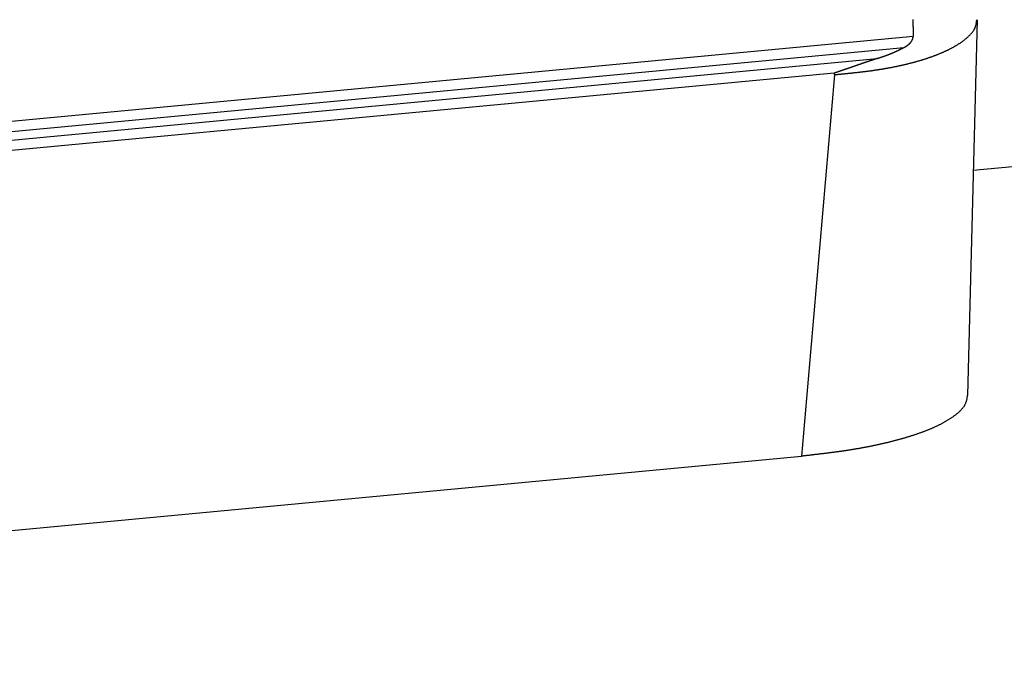
# Model space of a CAD drawing. Units: millimetres. Extents: x 1223 to 1668, y 481 to 796.
# Drawn here: x 1331 to 1353, y 516 to 530 of the extents above; entities that cross this region are included whole.
import ezdxf

# ---------------------------------------------------------------- set-up
doc = ezdxf.new("R2010")
doc.units = ezdxf.units.MM
doc.header["$LTSCALE"] = 65.395
doc.layers.get('0').update_dxf_attribs({"linetype": 'CONTINUOUS', "lineweight": 30})

msp = doc.modelspace()

# ---------------------------------------------------------------- linework, layer by layer
at = {"color": 7, "linetype": 'Continuous'}
for p, q in [((1352.269, 530.37), (1352.057, 522.028)), ((1324.872, 527.561), (1350.851, 530.008)), ((1324.913, 527.33), (1350.643, 529.754)), ((1324.989, 527.151), (1350.052, 529.512)), ((1349.1, 529.189), (1325.031, 526.921)), ((1349.103, 529.153), (1348.371, 520.681)), ((1352.184, 527.033), (1353.534, 527.16)), ((1288.95, 515.084), (1348.371, 520.681))]:
    msp.add_line(p, q, dxfattribs=at)
at = {"color": 7}
for points in [[(1349.103, 529.153, 0), (1349.115, 529.154, 0), (1349.127, 529.155, 0), (1349.14, 529.157, 0), (1349.152, 529.158, 0), (1349.164, 529.159, 0), (1349.177, 529.16, 0), (1349.189, 529.161, 0), (1349.201, 529.163, 0), (1349.214, 529.164, 0), (1349.226, 529.165, 0), (1349.238, 529.166, 0), (1349.251, 529.168, 0), (1349.263, 529.169, 0), (1349.276, 529.17, 0), (1349.288, 529.171, 0), (1349.3, 529.172, 0), (1349.313, 529.174, 0), (1349.325, 529.175, 0), (1349.337, 529.176, 0), (1349.35, 529.177, 0), (1349.362, 529.178, 0), (1349.374, 529.18, 0), (1349.387, 529.181, 0), (1349.399, 529.182, 0), (1349.411, 529.183, 0), (1349.424, 529.185, 0), (1349.436, 529.186, 0), (1349.448, 529.187, 0), (1349.461, 529.189, 0), (1349.473, 529.19, 0), (1349.485, 529.191, 0), (1349.498, 529.192, 0), (1349.51, 529.194, 0), (1349.522, 529.195, 0), (1349.535, 529.196, 0), (1349.547, 529.198, 0), (1349.559, 529.199, 0), (1349.572, 529.2, 0), (1349.584, 529.202, 0), (1349.596, 529.203, 0), (1349.609, 529.204, 0), (1349.621, 529.206, 0), (1349.633, 529.207, 0), (1349.646, 529.209, 0), (1349.658, 529.21, 0), (1349.67, 529.211, 0), (1349.683, 529.213, 0), (1349.695, 529.214, 0), (1349.707, 529.216, 0), (1349.72, 529.217, 0), (1349.732, 529.219, 0), (1349.744, 529.22, 0), (1349.756, 529.222, 0), (1349.769, 529.223, 0), (1349.781, 529.225, 0), (1349.793, 529.226, 0), (1349.806, 529.228, 0), (1349.818, 529.229, 0), (1349.83, 529.231, 0), (1349.843, 529.233, 0), (1349.855, 529.234, 0), (1349.867, 529.236, 0), (1349.88, 529.237, 0), (1349.892, 529.239, 0), (1349.904, 529.241, 0), (1349.917, 529.242, 0), (1349.929, 529.244, 0), (1349.941, 529.246, 0), (1349.953, 529.248, 0), (1349.966, 529.249, 0), (1349.978, 529.251, 0), (1349.99, 529.253, 0), (1350.002, 529.254, 0), (1350.015, 529.257, 0), (1350.027, 529.258, 0), (1350.039, 529.26, 0), (1350.052, 529.262, 0), (1350.064, 529.264, 0), (1350.076, 529.265, 0), (1350.088, 529.267, 0), (1350.1, 529.27, 0), (1350.112, 529.272, 0), (1350.125, 529.273, 0), (1350.137, 529.275, 0), (1350.149, 529.277, 0), (1350.162, 529.279, 0), (1350.174, 529.281, 0), (1350.186, 529.283, 0), (1350.198, 529.285, 0), (1350.21, 529.287, 0), (1350.223, 529.289, 0), (1350.235, 529.292, 0), (1350.247, 529.294, 0), (1350.259, 529.296, 0), (1350.271, 529.298, 0), (1350.284, 529.3, 0), (1350.296, 529.302, 0), (1350.308, 529.305, 0), (1350.321, 529.307, 0), (1350.333, 529.309, 0), (1350.345, 529.312, 0), (1350.357, 529.314, 0), (1350.369, 529.316, 0), (1350.381, 529.319, 0), (1350.393, 529.321, 0), (1350.406, 529.324, 0), (1350.418, 529.326, 0), (1350.43, 529.328, 0), (1350.442, 529.331, 0), (1350.454, 529.333, 0), (1350.466, 529.336, 0), (1350.479, 529.338, 0), (1350.491, 529.341, 0), (1350.503, 529.343, 0), (1350.515, 529.346, 0), (1350.527, 529.348, 0), (1350.539, 529.351, 0), (1350.551, 529.354, 0), (1350.564, 529.356, 0), (1350.576, 529.359, 0), (1350.588, 529.362, 0), (1350.6, 529.365, 0), (1350.612, 529.367, 0), (1350.624, 529.37, 0), (1350.636, 529.373, 0), (1350.648, 529.376, 0), (1350.66, 529.378, 0), (1350.673, 529.381, 0), (1350.685, 529.384, 0), (1350.696, 529.387, 0), (1350.709, 529.39, 0), (1350.721, 529.393, 0), (1350.733, 529.396, 0), (1350.745, 529.399, 0), (1350.757, 529.402, 0), (1350.769, 529.405, 0), (1350.781, 529.408, 0), (1350.793, 529.411, 0), (1350.805, 529.414, 0), (1350.817, 529.417, 0), (1350.829, 529.421, 0), (1350.841, 529.424, 0), (1350.853, 529.427, 0), (1350.865, 529.43, 0), (1350.877, 529.433, 0), (1350.889, 529.437, 0), (1350.901, 529.44, 0), (1350.913, 529.443, 0), (1350.925, 529.447, 0), (1350.937, 529.45, 0), (1350.949, 529.454, 0), (1350.961, 529.457, 0), (1350.973, 529.461, 0), (1350.985, 529.464, 0), (1350.997, 529.467, 0), (1351.009, 529.471, 0), (1351.021, 529.474, 0), (1351.033, 529.478, 0), (1351.045, 529.482, 0), (1351.057, 529.485, 0), (1351.069, 529.489, 0), (1351.081, 529.493, 0), (1351.092, 529.496, 0), (1351.104, 529.5, 0), (1351.116, 529.504, 0), (1351.128, 529.508, 0), (1351.14, 529.512, 0), (1351.152, 529.515, 0), (1351.163, 529.519, 0), (1351.175, 529.523, 0), (1351.187, 529.527, 0), (1351.199, 529.531, 0), (1351.211, 529.535, 0), (1351.222, 529.539, 0), (1351.234, 529.543, 0), (1351.246, 529.547, 0), (1351.257, 529.552, 0), (1351.269, 529.556, 0), (1351.281, 529.56, 0), (1351.293, 529.564, 0), (1351.304, 529.569, 0), (1351.316, 529.573, 0), (1351.327, 529.577, 0), (1351.339, 529.582, 0), (1351.351, 529.586, 0), (1351.362, 529.591, 0), (1351.374, 529.595, 0), (1351.385, 529.6, 0), (1351.397, 529.604, 0), (1351.408, 529.608, 0), (1351.42, 529.613, 0), (1351.431, 529.618, 0), (1351.443, 529.623, 0), (1351.454, 529.628, 0), (1351.465, 529.632, 0), (1351.477, 529.637, 0), (1351.488, 529.642, 0), (1351.5, 529.647, 0), (1351.511, 529.652, 0), (1351.522, 529.656, 0), (1351.533, 529.662, 0), (1351.545, 529.667, 0), (1351.556, 529.672, 0), (1351.567, 529.677, 0), (1351.578, 529.682, 0), (1351.589, 529.687, 0), (1351.601, 529.693, 0), (1351.612, 529.698, 0), (1351.623, 529.703, 0), (1351.634, 529.708, 0), (1351.645, 529.714, 0), (1351.656, 529.719, 0), (1351.667, 529.725, 0), (1351.678, 529.731, 0), (1351.689, 529.736, 0), (1351.7, 529.742, 0), (1351.71, 529.748, 0), (1351.721, 529.754, 0), (1351.732, 529.76, 0), (1351.743, 529.765, 0), (1351.754, 529.771, 0), (1351.765, 529.778, 0), (1351.775, 529.784, 0), (1351.786, 529.79, 0), (1351.797, 529.796, 0), (1351.807, 529.802, 0), (1351.818, 529.809, 0), (1351.829, 529.815, 0), (1351.839, 529.822, 0), (1351.85, 529.829, 0), (1351.86, 529.835, 0), (1351.871, 529.842, 0), (1351.881, 529.849, 0), (1351.891, 529.856, 0), (1351.902, 529.863, 0), (1351.911, 529.87, 0), (1351.923, 529.877, 0), (1351.931, 529.884, 0), (1351.943, 529.892, 0), (1351.951, 529.899, 0), (1351.964, 529.907, 0), (1351.972, 529.914, 0), (1351.984, 529.922, 0), (1351.992, 529.93, 0), (1352.004, 529.938, 0), (1352.012, 529.946, 0), (1352.025, 529.954, 0), (1352.033, 529.962, 0), (1352.045, 529.971, 0), (1352.053, 529.979, 0), (1352.061, 529.988, 0), (1352.073, 529.997, 0), (1352.082, 530.005, 0), (1352.09, 530.014, 0), (1352.102, 530.023, 0), (1352.11, 530.032, 0), (1352.118, 530.041, 0), (1352.126, 530.051, 0), (1352.134, 530.06, 0), (1352.142, 530.069, 0), (1352.151, 530.079, 0), (1352.159, 530.089, 0), (1352.167, 530.099, 0), (1352.175, 530.109, 0), (1352.183, 530.119, 0), (1352.187, 530.129, 0), (1352.195, 530.14, 0), (1352.203, 530.15, 0), (1352.207, 530.161, 0), (1352.216, 530.172, 0), (1352.22, 530.183, 0), (1352.224, 530.194, 0), (1352.228, 530.205, 0), (1352.232, 530.216, 0), (1352.236, 530.228, 0), (1352.24, 530.24, 0), (1352.244, 530.251, 0), (1352.248, 530.264, 0), (1352.248, 530.275, 0), (1352.252, 530.288, 0), (1352.256, 530.3, 0), (1352.256, 530.312, 0), (1352.26, 530.325, 0), (1352.26, 530.337, 0), (1352.26, 530.349, 0), (1352.264, 530.362, 0), (1352.264, 530.374, 0)], [(1350.845, 530.381, 0), (1350.846, 530.356, 0), (1350.846, 530.331, 0), (1350.846, 530.307, 0), (1350.846, 530.282, 0), (1350.847, 530.257, 0), (1350.847, 530.232, 0), (1350.848, 530.207, 0), (1350.848, 530.182, 0), (1350.848, 530.157, 0), (1350.849, 530.132, 0), (1350.849, 530.108, 0), (1350.85, 530.082, 0), (1350.85, 530.058, 0), (1350.85, 530.033, 0), (1350.851, 530.008, 0)], [(1350.643, 529.754, 0), (1350.644, 529.755, 0), (1350.645, 529.755, 0), (1350.646, 529.756, 0), (1350.647, 529.756, 0), (1350.647, 529.757, 0), (1350.649, 529.757, 0), (1350.649, 529.758, 0), (1350.65, 529.758, 0), (1350.651, 529.758, 0), (1350.652, 529.759, 0), (1350.653, 529.76, 0), (1350.653, 529.76, 0), (1350.654, 529.76, 0), (1350.655, 529.761, 0), (1350.656, 529.761, 0), (1350.657, 529.762, 0), (1350.658, 529.762, 0), (1350.659, 529.763, 0), (1350.66, 529.763, 0), (1350.66, 529.764, 0), (1350.661, 529.764, 0), (1350.662, 529.765, 0), (1350.663, 529.765, 0), (1350.664, 529.766, 0), (1350.665, 529.766, 0), (1350.666, 529.767, 0), (1350.666, 529.767, 0), (1350.667, 529.768, 0), (1350.668, 529.768, 0), (1350.669, 529.769, 0), (1350.67, 529.769, 0), (1350.67, 529.769, 0), (1350.671, 529.77, 0), (1350.672, 529.771, 0), (1350.673, 529.771, 0), (1350.674, 529.771, 0), (1350.675, 529.772, 0), (1350.676, 529.773, 0), (1350.677, 529.773, 0), (1350.677, 529.773, 0), (1350.678, 529.774, 0), (1350.679, 529.774, 0), (1350.68, 529.775, 0), (1350.681, 529.775, 0), (1350.681, 529.776, 0), (1350.682, 529.776, 0), (1350.683, 529.777, 0), (1350.684, 529.778, 0), (1350.685, 529.778, 0), (1350.686, 529.778, 0), (1350.687, 529.779, 0), (1350.688, 529.78, 0), (1350.688, 529.78, 0), (1350.689, 529.78, 0), (1350.69, 529.781, 0), (1350.691, 529.782, 0), (1350.692, 529.782, 0), (1350.692, 529.782, 0), (1350.693, 529.783, 0), (1350.694, 529.784, 0), (1350.695, 529.784, 0), (1350.696, 529.785, 0), (1350.696, 529.785, 0), (1350.697, 529.786, 0), (1350.698, 529.786, 0), (1350.699, 529.787, 0), (1350.7, 529.787, 0), (1350.701, 529.788, 0), (1350.701, 529.788, 0), (1350.702, 529.789, 0), (1350.703, 529.789, 0), (1350.704, 529.79, 0), (1350.705, 529.791, 0), (1350.705, 529.791, 0), (1350.706, 529.792, 0), (1350.707, 529.792, 0), (1350.708, 529.793, 0), (1350.709, 529.793, 0), (1350.709, 529.794, 0), (1350.71, 529.795, 0), (1350.711, 529.795, 0), (1350.712, 529.795, 0), (1350.713, 529.796, 0), (1350.714, 529.797, 0), (1350.714, 529.797, 0), (1350.715, 529.798, 0), (1350.716, 529.798, 0), (1350.717, 529.799, 0), (1350.718, 529.799, 0), (1350.718, 529.8, 0), (1350.719, 529.801, 0), (1350.72, 529.801, 0), (1350.721, 529.802, 0), (1350.722, 529.802, 0), (1350.722, 529.803, 0), (1350.723, 529.804, 0), (1350.724, 529.804, 0), (1350.725, 529.805, 0), (1350.726, 529.805, 0), (1350.726, 529.806, 0), (1350.727, 529.806, 0), (1350.728, 529.807, 0), (1350.729, 529.808, 0), (1350.729, 529.808, 0), (1350.73, 529.809, 0), (1350.731, 529.81, 0), (1350.732, 529.81, 0), (1350.733, 529.811, 0), (1350.733, 529.811, 0), (1350.734, 529.812, 0), (1350.735, 529.812, 0), (1350.736, 529.813, 0), (1350.736, 529.814, 0), (1350.737, 529.814, 0), (1350.738, 529.815, 0), (1350.739, 529.815, 0), (1350.74, 529.816, 0), (1350.74, 529.817, 0), (1350.741, 529.817, 0), (1350.742, 529.818, 0), (1350.742, 529.819, 0), (1350.743, 529.819, 0), (1350.744, 529.82, 0), (1350.745, 529.821, 0), (1350.746, 529.821, 0), (1350.746, 529.822, 0), (1350.747, 529.822, 0), (1350.748, 529.823, 0), (1350.749, 529.823, 0), (1350.749, 529.824, 0), (1350.75, 529.825, 0), (1350.751, 529.825, 0), (1350.752, 529.826, 0), (1350.752, 529.827, 0), (1350.753, 529.828, 0), (1350.754, 529.828, 0), (1350.755, 529.829, 0), (1350.755, 529.83, 0), (1350.756, 529.83, 0), (1350.757, 529.831, 0), (1350.757, 529.831, 0), (1350.758, 529.832, 0), (1350.759, 529.833, 0), (1350.759, 529.833, 0), (1350.76, 529.834, 0), (1350.761, 529.834, 0), (1350.762, 529.835, 0), (1350.762, 529.836, 0), (1350.763, 529.836, 0), (1350.764, 529.837, 0), (1350.765, 529.838, 0), (1350.766, 529.838, 0), (1350.766, 529.839, 0), (1350.767, 529.84, 0), (1350.768, 529.841, 0), (1350.768, 529.841, 0), (1350.769, 529.842, 0), (1350.77, 529.843, 0), (1350.77, 529.843, 0), (1350.771, 529.844, 0), (1350.772, 529.845, 0), (1350.772, 529.845, 0), (1350.773, 529.846, 0), (1350.774, 529.847, 0), (1350.775, 529.847, 0), (1350.775, 529.848, 0), (1350.776, 529.849, 0), (1350.777, 529.849, 0), (1350.777, 529.85, 0), (1350.778, 529.851, 0), (1350.779, 529.852, 0), (1350.779, 529.852, 0), (1350.78, 529.853, 0), (1350.781, 529.854, 0), (1350.781, 529.854, 0), (1350.782, 529.855, 0), (1350.783, 529.856, 0), (1350.783, 529.857, 0), (1350.784, 529.858, 0), (1350.785, 529.858, 0), (1350.785, 529.859, 0), (1350.786, 529.86, 0), (1350.787, 529.86, 0), (1350.787, 529.861, 0), (1350.788, 529.862, 0), (1350.789, 529.862, 0), (1350.789, 529.863, 0), (1350.79, 529.864, 0), (1350.79, 529.864, 0), (1350.791, 529.865, 0), (1350.792, 529.866, 0), (1350.792, 529.867, 0), (1350.793, 529.868, 0), (1350.794, 529.869, 0), (1350.794, 529.869, 0), (1350.795, 529.87, 0), (1350.796, 529.871, 0), (1350.796, 529.871, 0), (1350.797, 529.872, 0), (1350.798, 529.873, 0), (1350.798, 529.874, 0), (1350.799, 529.875, 0), (1350.799, 529.875, 0), (1350.8, 529.876, 0), (1350.801, 529.877, 0), (1350.801, 529.877, 0), (1350.802, 529.878, 0), (1350.803, 529.879, 0), (1350.803, 529.88, 0), (1350.804, 529.881, 0), (1350.804, 529.882, 0), (1350.805, 529.882, 0), (1350.805, 529.883, 0), (1350.806, 529.884, 0), (1350.807, 529.884, 0), (1350.807, 529.885, 0), (1350.808, 529.886, 0), (1350.808, 529.887, 0), (1350.809, 529.888, 0), (1350.809, 529.888, 0), (1350.81, 529.889, 0), (1350.811, 529.89, 0), (1350.811, 529.891, 0), (1350.812, 529.892, 0), (1350.812, 529.893, 0), (1350.813, 529.893, 0), (1350.814, 529.894, 0), (1350.814, 529.895, 0), (1350.814, 529.896, 0), (1350.815, 529.897, 0), (1350.816, 529.897, 0), (1350.816, 529.898, 0), (1350.817, 529.899, 0), (1350.817, 529.9, 0), (1350.818, 529.901, 0), (1350.818, 529.901, 0), (1350.819, 529.902, 0), (1350.819, 529.903, 0), (1350.82, 529.904, 0), (1350.82, 529.905, 0), (1350.821, 529.906, 0), (1350.821, 529.906, 0), (1350.822, 529.907, 0), (1350.822, 529.908, 0), (1350.823, 529.909, 0), (1350.823, 529.91, 0), (1350.824, 529.911, 0), (1350.824, 529.912, 0), (1350.825, 529.912, 0), (1350.825, 529.913, 0), (1350.826, 529.914, 0), (1350.826, 529.915, 0), (1350.827, 529.916, 0), (1350.827, 529.917, 0), (1350.827, 529.918, 0), (1350.828, 529.919, 0), (1350.829, 529.919, 0), (1350.829, 529.92, 0), (1350.829, 529.921, 0), (1350.83, 529.922, 0), (1350.83, 529.923, 0), (1350.831, 529.924, 0), (1350.831, 529.925, 0), (1350.831, 529.925, 0), (1350.832, 529.926, 0), (1350.832, 529.927, 0), (1350.833, 529.928, 0), (1350.833, 529.929, 0), (1350.833, 529.93, 0), (1350.834, 529.931, 0), (1350.834, 529.932, 0), (1350.835, 529.932, 0), (1350.835, 529.934, 0), (1350.835, 529.934, 0), (1350.836, 529.935, 0), (1350.836, 529.936, 0), (1350.837, 529.937, 0), (1350.837, 529.938, 0), (1350.838, 529.939, 0), (1350.838, 529.94, 0), (1350.838, 529.94, 0), (1350.839, 529.942, 0), (1350.839, 529.943, 0), (1350.84, 529.943, 0), (1350.84, 529.945, 0), (1350.84, 529.945, 0), (1350.84, 529.946, 0), (1350.841, 529.947, 0), (1350.841, 529.948, 0), (1350.842, 529.949, 0), (1350.842, 529.95, 0), (1350.842, 529.951, 0), (1350.842, 529.952, 0), (1350.843, 529.953, 0), (1350.843, 529.953, 0), (1350.843, 529.955, 0), (1350.844, 529.956, 0), (1350.844, 529.956, 0), (1350.844, 529.958, 0), (1350.844, 529.958, 0), (1350.845, 529.959, 0), (1350.845, 529.96, 0), (1350.845, 529.961, 0), (1350.846, 529.962, 0), (1350.846, 529.963, 0), (1350.846, 529.964, 0), (1350.846, 529.965, 0), (1350.846, 529.966, 0), (1350.847, 529.967, 0), (1350.847, 529.968, 0), (1350.847, 529.969, 0), (1350.847, 529.97, 0), (1350.848, 529.971, 0), (1350.848, 529.972, 0), (1350.848, 529.973, 0), (1350.848, 529.973, 0), (1350.848, 529.975, 0), (1350.848, 529.975, 0), (1350.848, 529.977, 0), (1350.848, 529.977, 0), (1350.849, 529.978, 0), (1350.849, 529.98, 0), (1350.849, 529.98, 0), (1350.849, 529.981, 0), (1350.849, 529.982, 0), (1350.849, 529.983, 0), (1350.849, 529.984, 0), (1350.85, 529.985, 0), (1350.85, 529.986, 0), (1350.85, 529.987, 0), (1350.85, 529.988, 0), (1350.85, 529.989, 0), (1350.85, 529.99, 0), (1350.85, 529.991, 0), (1350.85, 529.992, 0), (1350.85, 529.993, 0), (1350.85, 529.994, 0), (1350.85, 529.995, 0), (1350.85, 529.996, 0), (1350.851, 529.997, 0), (1350.851, 529.998, 0), (1350.851, 529.999, 0), (1350.851, 530, 0), (1350.851, 530.001, 0), (1350.851, 530.002, 0), (1350.851, 530.003, 0), (1350.851, 530.004, 0), (1350.851, 530.005, 0), (1350.851, 530.006, 0), (1350.851, 530.007, 0), (1350.851, 530.008, 0)], [(1350.052, 529.512, 0), (1350.055, 529.513, 0), (1350.058, 529.514, 0), (1350.062, 529.515, 0), (1350.065, 529.516, 0), (1350.068, 529.517, 0), (1350.071, 529.518, 0), (1350.074, 529.519, 0), (1350.078, 529.521, 0), (1350.081, 529.521, 0), (1350.084, 529.523, 0), (1350.087, 529.524, 0), (1350.09, 529.525, 0), (1350.093, 529.526, 0), (1350.097, 529.527, 0), (1350.1, 529.528, 0), (1350.103, 529.529, 0), (1350.106, 529.53, 0), (1350.109, 529.531, 0), (1350.112, 529.532, 0), (1350.116, 529.533, 0), (1350.119, 529.534, 0), (1350.122, 529.536, 0), (1350.125, 529.537, 0), (1350.128, 529.538, 0), (1350.132, 529.539, 0), (1350.134, 529.54, 0), (1350.138, 529.541, 0), (1350.141, 529.542, 0), (1350.144, 529.543, 0), (1350.147, 529.544, 0), (1350.15, 529.545, 0), (1350.154, 529.546, 0), (1350.157, 529.547, 0), (1350.16, 529.548, 0), (1350.163, 529.55, 0), (1350.166, 529.551, 0), (1350.169, 529.552, 0), (1350.173, 529.553, 0), (1350.176, 529.554, 0), (1350.179, 529.555, 0), (1350.182, 529.556, 0), (1350.185, 529.557, 0), (1350.188, 529.558, 0), (1350.192, 529.56, 0), (1350.195, 529.561, 0), (1350.198, 529.562, 0), (1350.201, 529.563, 0), (1350.204, 529.564, 0), (1350.207, 529.565, 0), (1350.21, 529.566, 0), (1350.214, 529.567, 0), (1350.217, 529.569, 0), (1350.22, 529.569, 0), (1350.223, 529.571, 0), (1350.226, 529.572, 0), (1350.23, 529.573, 0), (1350.232, 529.574, 0), (1350.236, 529.575, 0), (1350.239, 529.576, 0), (1350.242, 529.578, 0), (1350.245, 529.579, 0), (1350.248, 529.58, 0), (1350.251, 529.581, 0), (1350.255, 529.582, 0), (1350.258, 529.583, 0), (1350.261, 529.584, 0), (1350.264, 529.586, 0), (1350.267, 529.587, 0), (1350.27, 529.588, 0), (1350.273, 529.589, 0), (1350.277, 529.591, 0), (1350.28, 529.592, 0), (1350.283, 529.593, 0), (1350.286, 529.594, 0), (1350.289, 529.595, 0), (1350.292, 529.596, 0), (1350.295, 529.597, 0), (1350.298, 529.599, 0), (1350.301, 529.6, 0), (1350.305, 529.601, 0), (1350.308, 529.602, 0), (1350.311, 529.604, 0), (1350.314, 529.605, 0), (1350.317, 529.606, 0), (1350.32, 529.607, 0), (1350.323, 529.608, 0), (1350.327, 529.61, 0), (1350.33, 529.611, 0), (1350.333, 529.612, 0), (1350.336, 529.613, 0), (1350.339, 529.615, 0), (1350.342, 529.616, 0), (1350.345, 529.617, 0), (1350.348, 529.619, 0), (1350.351, 529.62, 0), (1350.354, 529.621, 0), (1350.358, 529.622, 0), (1350.361, 529.623, 0), (1350.364, 529.625, 0), (1350.367, 529.626, 0), (1350.37, 529.628, 0), (1350.373, 529.629, 0), (1350.376, 529.63, 0), (1350.379, 529.631, 0), (1350.382, 529.632, 0), (1350.385, 529.634, 0), (1350.388, 529.635, 0), (1350.392, 529.636, 0), (1350.395, 529.638, 0), (1350.398, 529.639, 0), (1350.401, 529.641, 0), (1350.404, 529.642, 0), (1350.407, 529.643, 0), (1350.41, 529.644, 0), (1350.413, 529.646, 0), (1350.416, 529.647, 0), (1350.419, 529.648, 0), (1350.422, 529.65, 0), (1350.425, 529.651, 0), (1350.428, 529.652, 0), (1350.432, 529.654, 0), (1350.434, 529.655, 0), (1350.438, 529.656, 0), (1350.441, 529.658, 0), (1350.444, 529.659, 0), (1350.447, 529.66, 0), (1350.45, 529.662, 0), (1350.453, 529.663, 0), (1350.456, 529.665, 0), (1350.459, 529.666, 0), (1350.462, 529.667, 0), (1350.465, 529.669, 0), (1350.468, 529.67, 0), (1350.471, 529.671, 0), (1350.474, 529.673, 0), (1350.477, 529.674, 0), (1350.48, 529.676, 0), (1350.484, 529.677, 0), (1350.486, 529.679, 0), (1350.49, 529.68, 0), (1350.492, 529.682, 0), (1350.495, 529.683, 0), (1350.499, 529.684, 0), (1350.501, 529.686, 0), (1350.505, 529.687, 0), (1350.508, 529.689, 0), (1350.511, 529.69, 0), (1350.514, 529.691, 0), (1350.517, 529.693, 0), (1350.52, 529.694, 0), (1350.523, 529.696, 0), (1350.526, 529.697, 0), (1350.529, 529.699, 0), (1350.532, 529.7, 0), (1350.535, 529.702, 0), (1350.538, 529.703, 0), (1350.541, 529.704, 0), (1350.544, 529.706, 0), (1350.547, 529.707, 0), (1350.55, 529.709, 0), (1350.553, 529.71, 0), (1350.556, 529.712, 0), (1350.559, 529.713, 0), (1350.562, 529.715, 0), (1350.565, 529.716, 0), (1350.568, 529.717, 0), (1350.571, 529.719, 0), (1350.574, 529.72, 0), (1350.577, 529.722, 0), (1350.58, 529.723, 0), (1350.583, 529.725, 0), (1350.586, 529.726, 0), (1350.589, 529.728, 0), (1350.592, 529.729, 0), (1350.595, 529.731, 0), (1350.598, 529.732, 0), (1350.601, 529.734, 0), (1350.604, 529.735, 0), (1350.607, 529.736, 0), (1350.61, 529.738, 0), (1350.613, 529.74, 0), (1350.616, 529.741, 0), (1350.619, 529.743, 0), (1350.622, 529.744, 0), (1350.625, 529.745, 0), (1350.628, 529.747, 0), (1350.631, 529.748, 0), (1350.634, 529.75, 0), (1350.637, 529.752, 0), (1350.64, 529.753, 0), (1350.643, 529.754, 0)], [(1350.052, 529.512, 0), (1350.047, 529.511, 0), (1350.042, 529.509, 0), (1350.037, 529.507, 0), (1350.032, 529.506, 0), (1350.027, 529.504, 0), (1350.022, 529.502, 0), (1350.017, 529.5, 0), (1350.012, 529.499, 0), (1350.007, 529.497, 0), (1350.002, 529.495, 0), (1349.997, 529.494, 0), (1349.992, 529.492, 0), (1349.987, 529.491, 0), (1349.982, 529.489, 0), (1349.977, 529.487, 0), (1349.972, 529.486, 0), (1349.967, 529.484, 0), (1349.962, 529.482, 0), (1349.957, 529.481, 0), (1349.952, 529.479, 0), (1349.947, 529.477, 0), (1349.942, 529.476, 0), (1349.937, 529.474, 0), (1349.932, 529.472, 0), (1349.927, 529.471, 0), (1349.922, 529.469, 0), (1349.917, 529.467, 0), (1349.912, 529.466, 0), (1349.907, 529.464, 0), (1349.902, 529.463, 0), (1349.897, 529.461, 0), (1349.892, 529.459, 0), (1349.887, 529.457, 0), (1349.882, 529.456, 0), (1349.877, 529.454, 0), (1349.872, 529.452, 0), (1349.867, 529.451, 0), (1349.862, 529.449, 0), (1349.857, 529.448, 0), (1349.852, 529.446, 0), (1349.847, 529.444, 0), (1349.842, 529.442, 0), (1349.837, 529.441, 0), (1349.832, 529.439, 0), (1349.827, 529.437, 0), (1349.822, 529.436, 0), (1349.817, 529.434, 0), (1349.812, 529.432, 0), (1349.807, 529.43, 0), (1349.802, 529.429, 0), (1349.798, 529.427, 0), (1349.792, 529.426, 0), (1349.787, 529.424, 0), (1349.782, 529.422, 0), (1349.777, 529.42, 0), (1349.772, 529.419, 0), (1349.767, 529.417, 0), (1349.763, 529.415, 0), (1349.757, 529.414, 0), (1349.752, 529.412, 0), (1349.748, 529.41, 0), (1349.743, 529.409, 0), (1349.737, 529.407, 0), (1349.733, 529.405, 0), (1349.728, 529.403, 0), (1349.723, 529.402, 0), (1349.717, 529.4, 0), (1349.713, 529.398, 0), (1349.708, 529.396, 0), (1349.703, 529.395, 0), (1349.698, 529.393, 0), (1349.693, 529.391, 0), (1349.688, 529.389, 0), (1349.683, 529.388, 0), (1349.678, 529.386, 0), (1349.673, 529.385, 0), (1349.668, 529.382, 0), (1349.663, 529.381, 0), (1349.658, 529.379, 0), (1349.653, 529.378, 0), (1349.648, 529.376, 0), (1349.643, 529.374, 0), (1349.638, 529.372, 0), (1349.633, 529.37, 0), (1349.628, 529.369, 0), (1349.623, 529.367, 0), (1349.618, 529.365, 0), (1349.613, 529.363, 0), (1349.608, 529.362, 0), (1349.603, 529.36, 0), (1349.598, 529.359, 0), (1349.594, 529.356, 0), (1349.588, 529.355, 0), (1349.583, 529.353, 0), (1349.578, 529.351, 0), (1349.574, 529.35, 0), (1349.569, 529.348, 0), (1349.563, 529.346, 0), (1349.559, 529.344, 0), (1349.554, 529.343, 0), (1349.549, 529.341, 0), (1349.544, 529.339, 0), (1349.539, 529.337, 0), (1349.534, 529.336, 0), (1349.529, 529.334, 0), (1349.524, 529.332, 0), (1349.519, 529.33, 0), (1349.514, 529.329, 0), (1349.509, 529.327, 0), (1349.504, 529.325, 0), (1349.499, 529.324, 0), (1349.494, 529.322, 0), (1349.489, 529.32, 0), (1349.484, 529.318, 0), (1349.479, 529.317, 0), (1349.474, 529.315, 0), (1349.469, 529.313, 0), (1349.464, 529.311, 0), (1349.459, 529.31, 0), (1349.454, 529.308, 0), (1349.449, 529.307, 0), (1349.444, 529.304, 0), (1349.439, 529.303, 0), (1349.434, 529.301, 0), (1349.429, 529.3, 0), (1349.424, 529.298, 0), (1349.419, 529.296, 0), (1349.414, 529.294, 0), (1349.409, 529.293, 0), (1349.405, 529.291, 0), (1349.399, 529.289, 0), (1349.394, 529.287, 0), (1349.39, 529.286, 0), (1349.385, 529.284, 0), (1349.379, 529.283, 0), (1349.374, 529.281, 0), (1349.37, 529.279, 0), (1349.365, 529.277, 0), (1349.359, 529.276, 0), (1349.355, 529.274, 0), (1349.35, 529.272, 0), (1349.345, 529.271, 0), (1349.34, 529.269, 0), (1349.335, 529.267, 0), (1349.33, 529.265, 0), (1349.324, 529.264, 0), (1349.32, 529.262, 0), (1349.315, 529.261, 0), (1349.31, 529.259, 0), (1349.305, 529.257, 0), (1349.3, 529.255, 0), (1349.295, 529.254, 0), (1349.29, 529.252, 0), (1349.285, 529.25, 0), (1349.28, 529.249, 0), (1349.275, 529.247, 0), (1349.27, 529.245, 0), (1349.265, 529.244, 0), (1349.26, 529.242, 0), (1349.255, 529.24, 0), (1349.25, 529.239, 0), (1349.245, 529.237, 0), (1349.24, 529.235, 0), (1349.235, 529.234, 0), (1349.23, 529.232, 0), (1349.225, 529.23, 0), (1349.22, 529.228, 0), (1349.215, 529.227, 0), (1349.21, 529.225, 0), (1349.205, 529.224, 0), (1349.2, 529.222, 0), (1349.195, 529.22, 0), (1349.19, 529.219, 0), (1349.185, 529.217, 0), (1349.18, 529.215, 0), (1349.175, 529.213, 0), (1349.17, 529.212, 0), (1349.165, 529.21, 0), (1349.16, 529.209, 0), (1349.155, 529.207, 0), (1349.15, 529.205, 0), (1349.145, 529.204, 0), (1349.14, 529.202, 0), (1349.135, 529.2, 0), (1349.13, 529.198, 0), (1349.125, 529.197, 0), (1349.12, 529.195, 0), (1349.115, 529.194, 0), (1349.11, 529.192, 0), (1349.105, 529.19, 0), (1349.1, 529.189, 0)], [(1349.103, 529.153, 0), (1349.103, 529.153, 0), (1349.103, 529.153, 0), (1349.103, 529.154, 0), (1349.103, 529.154, 0), (1349.103, 529.154, 0), (1349.103, 529.154, 0), (1349.103, 529.155, 0), (1349.103, 529.155, 0), (1349.103, 529.155, 0), (1349.103, 529.155, 0), (1349.103, 529.155, 0), (1349.103, 529.155, 0), (1349.102, 529.155, 0), (1349.102, 529.156, 0), (1349.102, 529.156, 0), (1349.102, 529.156, 0), (1349.102, 529.156, 0), (1349.102, 529.157, 0), (1349.102, 529.157, 0), (1349.102, 529.157, 0), (1349.102, 529.157, 0), (1349.102, 529.157, 0), (1349.102, 529.157, 0), (1349.102, 529.157, 0), (1349.102, 529.158, 0), (1349.102, 529.158, 0), (1349.102, 529.158, 0), (1349.102, 529.158, 0), (1349.102, 529.159, 0), (1349.102, 529.159, 0), (1349.102, 529.159, 0), (1349.102, 529.159, 0), (1349.102, 529.159, 0), (1349.102, 529.159, 0), (1349.102, 529.159, 0), (1349.102, 529.16, 0), (1349.102, 529.16, 0), (1349.102, 529.16, 0), (1349.102, 529.16, 0), (1349.102, 529.161, 0), (1349.102, 529.161, 0), (1349.102, 529.161, 0), (1349.102, 529.161, 0), (1349.102, 529.161, 0), (1349.102, 529.161, 0), (1349.102, 529.161, 0), (1349.102, 529.162, 0), (1349.102, 529.162, 0), (1349.102, 529.162, 0), (1349.102, 529.162, 0), (1349.102, 529.163, 0), (1349.102, 529.163, 0), (1349.102, 529.163, 0), (1349.102, 529.163, 0), (1349.102, 529.163, 0), (1349.102, 529.163, 0), (1349.102, 529.163, 0), (1349.102, 529.164, 0), (1349.102, 529.164, 0), (1349.102, 529.164, 0), (1349.102, 529.164, 0), (1349.102, 529.165, 0), (1349.102, 529.165, 0), (1349.102, 529.165, 0), (1349.102, 529.165, 0), (1349.102, 529.165, 0), (1349.102, 529.165, 0), (1349.102, 529.166, 0), (1349.102, 529.166, 0), (1349.101, 529.166, 0), (1349.101, 529.166, 0), (1349.101, 529.166, 0), (1349.101, 529.167, 0), (1349.101, 529.167, 0), (1349.101, 529.167, 0), (1349.101, 529.167, 0), (1349.101, 529.168, 0), (1349.101, 529.168, 0), (1349.101, 529.168, 0), (1349.101, 529.168, 0), (1349.101, 529.168, 0), (1349.101, 529.168, 0), (1349.101, 529.168, 0), (1349.101, 529.169, 0), (1349.101, 529.169, 0), (1349.101, 529.169, 0), (1349.101, 529.169, 0), (1349.101, 529.17, 0), (1349.101, 529.17, 0), (1349.101, 529.17, 0), (1349.101, 529.17, 0), (1349.101, 529.17, 0), (1349.101, 529.17, 0), (1349.101, 529.17, 0), (1349.101, 529.171, 0), (1349.101, 529.171, 0), (1349.101, 529.171, 0), (1349.101, 529.171, 0), (1349.101, 529.172, 0), (1349.101, 529.172, 0), (1349.101, 529.172, 0), (1349.101, 529.172, 0), (1349.101, 529.172, 0), (1349.101, 529.172, 0), (1349.101, 529.172, 0), (1349.101, 529.173, 0), (1349.101, 529.173, 0), (1349.101, 529.173, 0), (1349.101, 529.173, 0), (1349.101, 529.174, 0), (1349.101, 529.174, 0), (1349.101, 529.174, 0), (1349.101, 529.174, 0), (1349.101, 529.174, 0), (1349.101, 529.174, 0), (1349.101, 529.174, 0), (1349.101, 529.175, 0), (1349.101, 529.175, 0), (1349.101, 529.175, 0), (1349.101, 529.175, 0), (1349.101, 529.176, 0), (1349.101, 529.176, 0), (1349.101, 529.176, 0), (1349.101, 529.176, 0), (1349.101, 529.176, 0), (1349.101, 529.176, 0), (1349.101, 529.176, 0), (1349.101, 529.177, 0), (1349.101, 529.177, 0), (1349.101, 529.177, 0), (1349.101, 529.177, 0), (1349.101, 529.178, 0), (1349.101, 529.178, 0), (1349.101, 529.178, 0), (1349.101, 529.178, 0), (1349.101, 529.178, 0), (1349.101, 529.178, 0), (1349.101, 529.178, 0), (1349.101, 529.179, 0), (1349.101, 529.179, 0), (1349.101, 529.179, 0), (1349.101, 529.179, 0), (1349.101, 529.18, 0), (1349.101, 529.18, 0), (1349.101, 529.18, 0), (1349.101, 529.18, 0), (1349.101, 529.181, 0), (1349.101, 529.181, 0), (1349.101, 529.181, 0), (1349.101, 529.181, 0), (1349.101, 529.181, 0), (1349.101, 529.181, 0), (1349.101, 529.181, 0), (1349.101, 529.182, 0), (1349.101, 529.182, 0), (1349.101, 529.182, 0), (1349.101, 529.182, 0), (1349.101, 529.183, 0), (1349.101, 529.183, 0), (1349.101, 529.183, 0), (1349.101, 529.183, 0), (1349.1, 529.183, 0), (1349.1, 529.183, 0), (1349.1, 529.183, 0), (1349.1, 529.184, 0), (1349.1, 529.184, 0), (1349.1, 529.184, 0), (1349.1, 529.184, 0), (1349.1, 529.185, 0), (1349.1, 529.185, 0), (1349.1, 529.185, 0), (1349.1, 529.185, 0), (1349.1, 529.185, 0), (1349.1, 529.185, 0), (1349.1, 529.185, 0), (1349.1, 529.186, 0), (1349.1, 529.186, 0), (1349.1, 529.186, 0), (1349.1, 529.186, 0), (1349.1, 529.187, 0), (1349.1, 529.187, 0), (1349.1, 529.187, 0), (1349.1, 529.187, 0), (1349.1, 529.187, 0), (1349.1, 529.187, 0), (1349.1, 529.187, 0), (1349.1, 529.188, 0), (1349.1, 529.188, 0), (1349.1, 529.188, 0), (1349.1, 529.188, 0), (1349.1, 529.189, 0)], [(1352.053, 522.032, 0), (1352.049, 522.018, 0), (1352.049, 522.003, 0), (1352.045, 521.989, 0), (1352.045, 521.975, 0), (1352.041, 521.96, 0), (1352.041, 521.946, 0), (1352.037, 521.932, 0), (1352.033, 521.919, 0), (1352.029, 521.905, 0), (1352.025, 521.891, 0), (1352.021, 521.878, 0), (1352.016, 521.865, 0), (1352.012, 521.852, 0), (1352.004, 521.839, 0), (1352, 521.827, 0), (1351.992, 521.814, 0), (1351.988, 521.802, 0), (1351.98, 521.79, 0), (1351.972, 521.778, 0), (1351.964, 521.767, 0), (1351.956, 521.755, 0), (1351.947, 521.744, 0), (1351.935, 521.733, 0), (1351.927, 521.722, 0), (1351.919, 521.711, 0), (1351.907, 521.701, 0), (1351.897, 521.69, 0), (1351.887, 521.68, 0), (1351.876, 521.67, 0), (1351.865, 521.66, 0), (1351.854, 521.65, 0), (1351.843, 521.64, 0), (1351.832, 521.631, 0), (1351.82, 521.621, 0), (1351.808, 521.612, 0), (1351.797, 521.603, 0), (1351.785, 521.593, 0), (1351.773, 521.584, 0), (1351.761, 521.576, 0), (1351.749, 521.567, 0), (1351.737, 521.558, 0), (1351.725, 521.55, 0), (1351.712, 521.542, 0), (1351.701, 521.533, 0), (1351.689, 521.525, 0), (1351.676, 521.517, 0), (1351.664, 521.509, 0), (1351.652, 521.501, 0), (1351.64, 521.493, 0), (1351.628, 521.486, 0), (1351.615, 521.478, 0), (1351.603, 521.471, 0), (1351.591, 521.463, 0), (1351.578, 521.456, 0), (1351.566, 521.449, 0), (1351.554, 521.442, 0), (1351.541, 521.435, 0), (1351.528, 521.428, 0), (1351.516, 521.421, 0), (1351.504, 521.414, 0), (1351.491, 521.407, 0), (1351.478, 521.4, 0), (1351.466, 521.394, 0), (1351.454, 521.387, 0), (1351.441, 521.381, 0), (1351.428, 521.375, 0), (1351.415, 521.368, 0), (1351.403, 521.362, 0), (1351.39, 521.356, 0), (1351.378, 521.35, 0), (1351.365, 521.344, 0), (1351.352, 521.338, 0), (1351.339, 521.332, 0), (1351.326, 521.326, 0), (1351.313, 521.32, 0), (1351.3, 521.314, 0), (1351.288, 521.309, 0), (1351.275, 521.303, 0), (1351.262, 521.298, 0), (1351.249, 521.292, 0), (1351.236, 521.286, 0), (1351.223, 521.281, 0), (1351.21, 521.276, 0), (1351.197, 521.27, 0), (1351.184, 521.265, 0), (1351.17, 521.259, 0), (1351.157, 521.254, 0), (1351.144, 521.249, 0), (1351.131, 521.244, 0), (1351.118, 521.239, 0), (1351.105, 521.233, 0), (1351.091, 521.228, 0), (1351.078, 521.223, 0), (1351.065, 521.218, 0), (1351.051, 521.213, 0), (1351.038, 521.209, 0), (1351.025, 521.204, 0), (1351.011, 521.199, 0), (1350.998, 521.194, 0), (1350.985, 521.189, 0), (1350.971, 521.184, 0), (1350.958, 521.18, 0), (1350.944, 521.175, 0), (1350.931, 521.17, 0), (1350.917, 521.165, 0), (1350.904, 521.161, 0), (1350.89, 521.157, 0), (1350.877, 521.152, 0), (1350.863, 521.148, 0), (1350.849, 521.143, 0), (1350.836, 521.139, 0), (1350.822, 521.134, 0), (1350.809, 521.13, 0), (1350.795, 521.126, 0), (1350.781, 521.121, 0), (1350.768, 521.117, 0), (1350.754, 521.113, 0), (1350.74, 521.109, 0), (1350.727, 521.105, 0), (1350.713, 521.1, 0), (1350.699, 521.096, 0), (1350.686, 521.092, 0), (1350.672, 521.088, 0), (1350.658, 521.084, 0), (1350.644, 521.08, 0), (1350.631, 521.076, 0), (1350.617, 521.072, 0), (1350.603, 521.068, 0), (1350.589, 521.064, 0), (1350.575, 521.061, 0), (1350.562, 521.057, 0), (1350.548, 521.053, 0), (1350.534, 521.049, 0), (1350.52, 521.045, 0), (1350.506, 521.042, 0), (1350.492, 521.038, 0), (1350.479, 521.034, 0), (1350.465, 521.031, 0), (1350.451, 521.027, 0), (1350.437, 521.023, 0), (1350.423, 521.02, 0), (1350.41, 521.016, 0), (1350.396, 521.012, 0), (1350.382, 521.009, 0), (1350.368, 521.005, 0), (1350.354, 521.002, 0), (1350.34, 520.998, 0), (1350.326, 520.995, 0), (1350.312, 520.992, 0), (1350.299, 520.988, 0), (1350.285, 520.985, 0), (1350.271, 520.981, 0), (1350.257, 520.978, 0), (1350.243, 520.974, 0), (1350.229, 520.971, 0), (1350.215, 520.968, 0), (1350.201, 520.965, 0), (1350.187, 520.961, 0), (1350.173, 520.958, 0), (1350.16, 520.955, 0), (1350.146, 520.952, 0), (1350.132, 520.948, 0), (1350.118, 520.946, 0), (1350.104, 520.942, 0), (1350.09, 520.939, 0), (1350.076, 520.936, 0), (1350.062, 520.933, 0), (1350.048, 520.93, 0), (1350.034, 520.927, 0), (1350.02, 520.924, 0), (1350.006, 520.921, 0), (1349.993, 520.918, 0), (1349.978, 520.915, 0), (1349.965, 520.912, 0), (1349.951, 520.909, 0), (1349.937, 520.907, 0), (1349.923, 520.904, 0), (1349.909, 520.901, 0), (1349.895, 520.898, 0), (1349.881, 520.895, 0), (1349.867, 520.892, 0), (1349.853, 520.89, 0), (1349.839, 520.887, 0), (1349.825, 520.884, 0), (1349.811, 520.881, 0), (1349.797, 520.879, 0), (1349.783, 520.876, 0), (1349.769, 520.874, 0), (1349.755, 520.871, 0), (1349.741, 520.868, 0), (1349.727, 520.866, 0), (1349.713, 520.863, 0), (1349.699, 520.861, 0), (1349.685, 520.858, 0), (1349.671, 520.855, 0), (1349.657, 520.853, 0), (1349.643, 520.851, 0), (1349.629, 520.848, 0), (1349.615, 520.846, 0), (1349.601, 520.843, 0), (1349.587, 520.841, 0), (1349.573, 520.838, 0), (1349.559, 520.836, 0), (1349.544, 520.834, 0), (1349.531, 520.831, 0), (1349.516, 520.829, 0), (1349.502, 520.827, 0), (1349.488, 520.825, 0), (1349.474, 520.822, 0), (1349.46, 520.82, 0), (1349.446, 520.818, 0), (1349.432, 520.816, 0), (1349.418, 520.813, 0), (1349.404, 520.811, 0), (1349.39, 520.809, 0), (1349.376, 520.807, 0), (1349.361, 520.805, 0), (1349.348, 520.803, 0), (1349.333, 520.801, 0), (1349.319, 520.799, 0), (1349.305, 520.796, 0), (1349.291, 520.794, 0), (1349.277, 520.792, 0), (1349.263, 520.79, 0), (1349.249, 520.788, 0), (1349.235, 520.786, 0), (1349.221, 520.784, 0), (1349.207, 520.782, 0), (1349.192, 520.78, 0), (1349.178, 520.778, 0), (1349.164, 520.776, 0), (1349.15, 520.775, 0), (1349.136, 520.773, 0), (1349.122, 520.77, 0), (1349.108, 520.769, 0), (1349.094, 520.767, 0), (1349.079, 520.765, 0), (1349.065, 520.763, 0), (1349.051, 520.761, 0), (1349.037, 520.76, 0), (1349.023, 520.757, 0), (1349.009, 520.756, 0), (1348.994, 520.754, 0), (1348.98, 520.752, 0), (1348.966, 520.751, 0), (1348.952, 520.749, 0), (1348.938, 520.747, 0), (1348.924, 520.745, 0), (1348.91, 520.743, 0), (1348.896, 520.742, 0), (1348.882, 520.74, 0), (1348.867, 520.738, 0), (1348.853, 520.736, 0), (1348.839, 520.735, 0), (1348.825, 520.733, 0), (1348.81, 520.731, 0), (1348.797, 520.73, 0), (1348.782, 520.728, 0), (1348.768, 520.726, 0), (1348.754, 520.725, 0), (1348.74, 520.723, 0), (1348.725, 520.721, 0), (1348.711, 520.72, 0), (1348.697, 520.718, 0), (1348.683, 520.716, 0), (1348.669, 520.715, 0), (1348.655, 520.713, 0), (1348.641, 520.712, 0), (1348.626, 520.71, 0), (1348.612, 520.708, 0), (1348.598, 520.707, 0), (1348.584, 520.705, 0), (1348.57, 520.703, 0), (1348.556, 520.702, 0), (1348.541, 520.7, 0), (1348.527, 520.699, 0), (1348.513, 520.697, 0), (1348.499, 520.696, 0), (1348.484, 520.694, 0), (1348.47, 520.692, 0), (1348.456, 520.691, 0), (1348.442, 520.689, 0), (1348.428, 520.688, 0), (1348.414, 520.686, 0), (1348.4, 520.684, 0), (1348.385, 520.683, 0), (1348.371, 520.681, 0)]]:
    msp.add_polyline3d(points, dxfattribs=at)

doc.saveas('drawing.dxf')
